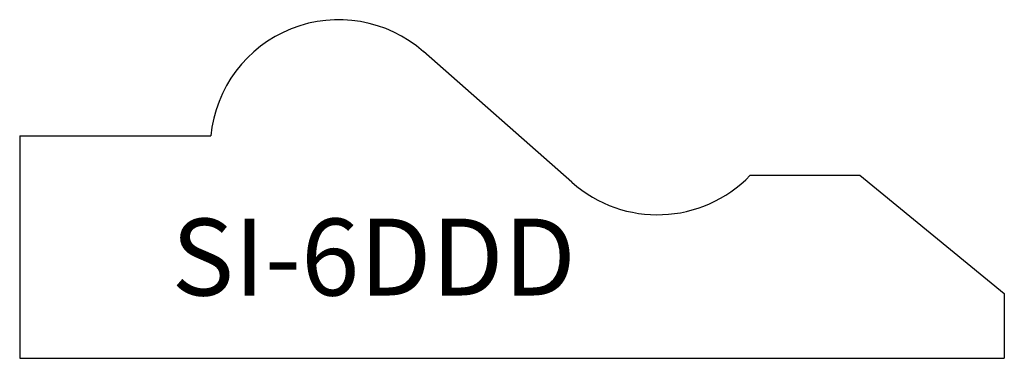
# Model space of a CAD drawing. Units: inches. Extents: x 31.04 to 33.6, y 16.11 to 16.99.
import ezdxf

# ---------------------------------------------------------------- set-up
doc = ezdxf.new("R2010")
doc.units = ezdxf.units.IN
doc.header["$MEASUREMENT"] = 0
doc.layers.add('Trace', color=30, linetype='Continuous')
doc.styles.get("Standard").update_dxf_attribs({"font": 'arial.ttf'})

msp = doc.modelspace()

# ---------------------------------------------------------------- linework, layer by layer
at = {"layer": 'Trace'}
for p, q in [((32.4761, 16.5691), (32.0897, 16.9088)), ((31.0394, 16.6894), (31.5366, 16.6894)), ((31.0394, 16.6894), (31.0394, 16.1109)), ((32.9399, 16.5873), (33.2255, 16.5873)), ((33.2255, 16.5873), (33.6009, 16.2795)), ((33.6009, 16.2795), (33.6009, 16.1109)), ((31.0394, 16.1109), (33.6009, 16.1109))]:
    msp.add_line(p, q, dxfattribs=at)
for centre, radius, start, end in [((31.8692, 16.6579), 0.334, 48.6775, 174.5891), ((32.6986, 16.8189), 0.3345, 228.3016, 316.1867)]:
    msp.add_arc(centre, radius, start, end, dxfattribs=at)

# ---------------------------------------------------------------- texts
at = {"layer": 'Trace', "insert": (31.4344, 16.4743), "char_height": 0.2, "attachment_point": 1}
msp.add_mtext_dynamic_manual_height_columns('SI-6DDD', width=0.893542, gutter_width=1, heights=[0], dxfattribs=at)

doc.saveas('drawing.dxf')
